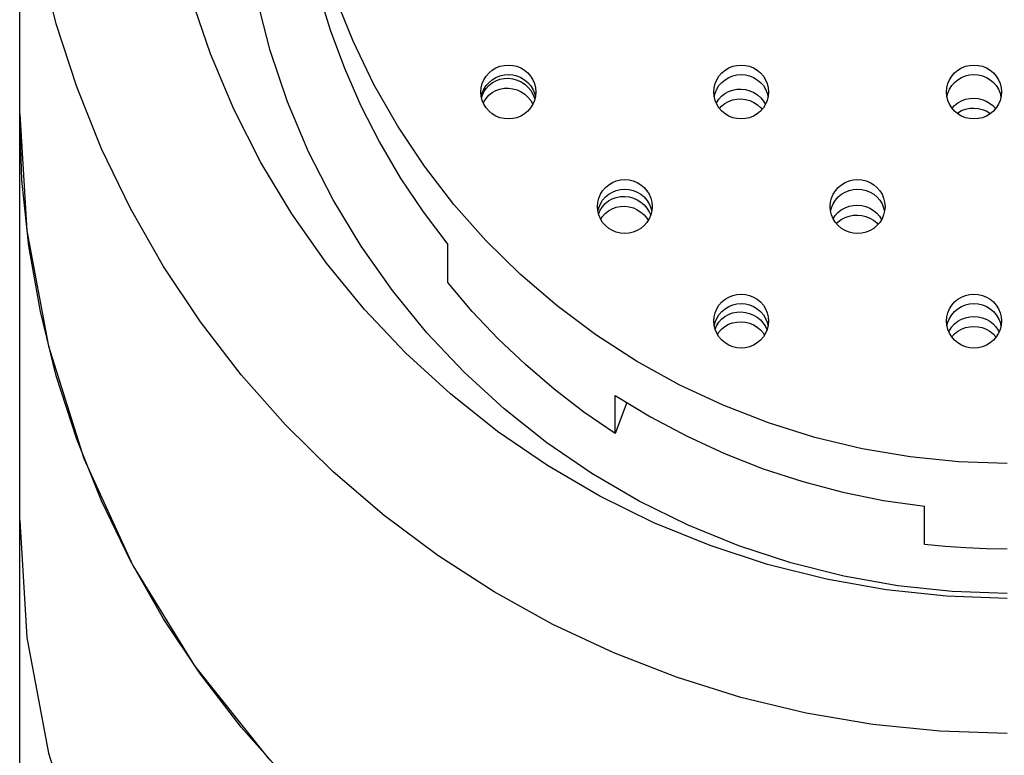
# Model space of a CAD drawing. Extents: x -617 to 58308, y -653 to 1155.
# Drawn here: x 1505 to 1514, y -199 to -192 of the extents above; entities that cross this region are included whole.
import ezdxf

# ---------------------------------------------------------------- set-up
doc = ezdxf.new("R2010")
doc.units = 0
doc.header["$LTSCALE"] = 5
doc.layers.get('0').update_dxf_attribs({"linetype": 'CONTINUOUS'})
doc.layers.add('02___PRT_ALL_AXES', color=7, linetype='CONTINUOUS')

msp = doc.modelspace()

# ---------------------------------------------------------------- linework, layer by layer
at = {"color": 2}
for p, q in [((1505.251, -349.0947), (1505.251, -193.0947)), ((1509.1529, -194.6347), (1509.1529, -194.2874)), ((1510.6783, -196.0113), (1510.6783, -195.664)), ((1510.7831, -195.7277), (1510.6783, -196.0113)), ((1513.4974, -197.0217), (1513.4974, -196.6744))]:
    msp.add_line(p, q, dxfattribs=at)
at = {"color": 2, "flags": 128}
for points in [[(1507.885, -191.6098), (1507.9722, -191.9724), (1508.0804, -192.3286), (1508.2099, -192.679), (1508.36, -193.0216), (1508.5301, -193.3551), (1508.7194, -193.678), (1508.9269, -193.9886), (1509.1529, -194.2874)], [(1505.2517, -193.0947), (1505.3166, -194.1631), (1505.5132, -195.2157), (1505.8358, -196.2377), (1506.2825, -197.2134), (1506.8441, -198.1296), (1507.5149, -198.9717), (1508.2828, -199.729), (1509.1388, -200.3885), (1510.0684, -200.9428), (1511.0598, -201.3814), (1512.0971, -201.7004), (1513.1584, -201.8917)], [(1510.6783, -196.0113), (1510.3935, -195.8158), (1510.1206, -195.6064), (1509.8593, -195.3828), (1509.6105, -195.146), (1509.3751, -194.8967), (1509.1529, -194.6347)], [(1510.6783, -195.664), (1511.0003, -195.8596), (1511.3325, -196.0361), (1511.6757, -196.1937), (1512.0278, -196.3316), (1512.3875, -196.4489), (1512.7533, -196.5454), (1513.123, -196.6205), (1513.4974, -196.6744)], [(1505.251, -196.8039), (1505.3166, -197.8723), (1505.5125, -198.925), (1505.8358, -199.9469), (1506.2818, -200.9229), (1506.8441, -201.8388), (1507.5144, -202.6813), (1508.2828, -203.4382), (1509.1384, -204.0982), (1510.0684, -204.6519), (1511.0595, -205.0912), (1512.0971, -205.4096), (1513.1661, -205.6026), (1514.251, -205.6672)], [(1514.251, -197.0649), (1514.0614, -197.0622), (1513.8727, -197.0541), (1513.6846, -197.0406), (1513.4974, -197.0217)]]:
    msp.add_lwpolyline(points, dxfattribs=at)
at = {"layer": '02___PRT_ALL_AXES', "color": 2}
for p, q in [((1505.251, -193.0947), (1505.251, -189.8822)), ((1509.955, -192.8964), (1509.9519, -192.9349)), ((1512.0763, -192.8964), (1512.0732, -192.9349)), ((1514.1977, -192.8964), (1514.1945, -192.9349)), ((1509.4619, -192.9504), (1509.4667, -192.9307)), ((1509.8834, -192.9428), (1509.9085, -192.9731)), ((1509.9085, -192.9731), (1509.9285, -193.0064)), ((1509.9431, -192.9519), (1509.9454, -192.9616)), ((1512.0291, -192.9794), (1512.0478, -193.0101)), ((1510.541, -193.9745), (1510.5611, -193.9427)), ((1510.9675, -193.9559), (1510.9877, -193.9881)), ((1510.9877, -193.9881), (1511.0018, -194.0208)), ((1511.0157, -193.9409), (1511.0125, -193.9794)), ((1513.137, -193.9409), (1513.1339, -193.9794)), ((1510.5457, -194.0571), (1510.5611, -194.0327)), ((1510.9675, -194.0459), (1510.9801, -194.066)), ((1512.664, -194.0521), (1512.6828, -194.0226)), ((1513.0866, -194.028), (1513.1065, -194.0579)), ((1512.0763, -194.9855), (1512.0732, -195.024)), ((1514.1977, -194.9855), (1514.1945, -195.024)), ((1511.5883, -195.0604), (1511.6017, -195.0285)), ((1511.6017, -195.0285), (1511.622, -194.9965)), ((1512.0263, -195.0031), (1512.0469, -195.0343)), ((1512.0469, -195.0343), (1512.0618, -195.067)), ((1514.1215, -195.0108), (1514.1473, -195.0382)), ((1511.6093, -195.1064), (1511.622, -195.0865)), ((1512.0263, -195.093), (1512.0394, -195.1128))]:
    msp.add_line(p, q, dxfattribs=at)
at = {"layer": '02___PRT_ALL_AXES', "color": 2, "flags": 128}
for points in [[(1514.251, -198.7455), (1513.6353, -198.7247), (1513.0255, -198.663), (1512.4199, -198.5601), (1511.8228, -198.4168), (1511.2371, -198.2337), (1510.6653, -198.0117), (1510.1104, -197.7517), (1509.5747, -197.4552), (1509.0609, -197.1232), (1508.5712, -196.7576), (1508.108, -196.3598), (1507.6734, -195.9319), (1507.2696, -195.4757), (1506.8982, -194.9935), (1506.5612, -194.4874), (1506.26, -193.9599), (1505.9961, -193.4133), (1505.7706, -192.8504), (1505.5848, -192.2735), (1505.4392, -191.6855), (1505.3349, -191.0891), (1505.2719, -190.4871), (1505.251, -189.8822)], [(1514.251, -197.5145), (1513.6967, -197.4949), (1513.148, -197.4368), (1512.6036, -197.34), (1512.0675, -197.2053), (1511.5426, -197.0332), (1511.0315, -196.8248), (1510.5368, -196.5808), (1510.061, -196.3029), (1509.6066, -195.9921), (1509.1758, -195.6503), (1508.7709, -195.279), (1508.3939, -194.8803), (1508.0468, -194.456), (1507.7312, -194.0085), (1507.449, -193.54), (1507.2013, -193.0528), (1506.9897, -192.5494), (1506.8149, -192.0325), (1506.6781, -191.5046), (1506.5798, -190.9684), (1506.5208, -190.4267), (1506.501, -189.8822)], [(1514.251, -196.2835), (1513.8063, -196.2684), (1513.3659, -196.2239), (1512.9285, -196.1495), (1512.4973, -196.0461), (1512.0743, -195.9138), (1511.6613, -195.7535), (1511.2606, -195.5658), (1510.8737, -195.3516), (1510.5026, -195.1118), (1510.1489, -194.8478), (1509.8144, -194.5605), (1509.5005, -194.2514), (1509.2089, -193.922), (1508.9406, -193.5737), (1508.6973, -193.2082), (1508.4797, -192.8272), (1508.2891, -192.4325), (1508.1263, -192.0259), (1507.992, -191.6093), (1507.8869, -191.1846), (1507.8115, -190.7539), (1507.7661, -190.3191), (1507.751, -189.8822)], [(1514.251, -197.4705), (1513.7503, -197.4528), (1513.2547, -197.4003), (1512.763, -197.3129), (1512.2788, -197.1912), (1511.8047, -197.0358), (1511.343, -196.8475), (1510.8962, -196.6272), (1510.4665, -196.3761), (1510.056, -196.0954), (1509.6669, -195.7867), (1509.3013, -195.4513), (1508.9607, -195.0912), (1508.6472, -194.708), (1508.3622, -194.3038), (1508.1073, -193.8806), (1507.8835, -193.4406), (1507.6924, -192.9859), (1507.5345, -192.519), (1507.411, -192.0422), (1507.3222, -191.5579), (1507.2689, -191.0686), (1507.251, -190.5768)], [(1509.455, -192.8964), (1509.4581, -192.8579), (1509.4672, -192.8203), (1509.4823, -192.7846), (1509.5028, -192.7517), (1509.5283, -192.7223), (1509.5581, -192.6972), (1509.5915, -192.6771), (1509.6278, -192.6622), (1509.6654, -192.6534), (1509.705, -192.6502)], [(1509.705, -192.6502), (1509.7446, -192.6534), (1509.7823, -192.6622), (1509.8185, -192.6771), (1509.852, -192.6972), (1509.8817, -192.7223), (1509.9073, -192.7517), (1509.9277, -192.7846), (1509.9428, -192.8203), (1509.9519, -192.8579), (1509.955, -192.8964)], [(1511.5763, -192.8964), (1511.5795, -192.8579), (1511.5886, -192.8203), (1511.6036, -192.7846), (1511.6241, -192.7517), (1511.6496, -192.7223), (1511.6794, -192.6972), (1511.7129, -192.6771), (1511.7491, -192.6622), (1511.7868, -192.6534), (1511.8263, -192.6502)], [(1511.8263, -192.6502), (1511.8659, -192.6534), (1511.9036, -192.6622), (1511.9398, -192.6771), (1511.9733, -192.6972), (1512.0031, -192.7223), (1512.0286, -192.7517), (1512.049, -192.7846), (1512.0641, -192.8203), (1512.0732, -192.8579), (1512.0763, -192.8964)], [(1513.6977, -192.8964), (1513.7008, -192.8579), (1513.7099, -192.8203), (1513.725, -192.7846), (1513.7454, -192.7517), (1513.7709, -192.7223), (1513.8007, -192.6972), (1513.8342, -192.6771), (1513.8704, -192.6622), (1513.9081, -192.6534), (1513.9477, -192.6502)], [(1513.9477, -192.6502), (1513.9872, -192.6534), (1514.0249, -192.6622), (1514.0611, -192.6771), (1514.0946, -192.6972), (1514.1244, -192.7223), (1514.1499, -192.7517), (1514.1704, -192.7846), (1514.1854, -192.8203), (1514.1945, -192.8579), (1514.1977, -192.8964)], [(1509.4593, -192.9398), (1509.4672, -192.9071), (1509.4823, -192.8715), (1509.5028, -192.8385), (1509.5283, -192.8092), (1509.5581, -192.784), (1509.5915, -192.7639), (1509.6278, -192.7491), (1509.6654, -192.7402), (1509.705, -192.737)], [(1509.705, -192.737), (1509.7446, -192.7402), (1509.7823, -192.7491), (1509.8185, -192.7639), (1509.852, -192.784), (1509.8817, -192.8092), (1509.9073, -192.8385), (1509.9277, -192.8715), (1509.9428, -192.9071), (1509.9507, -192.9398)], [(1511.5807, -192.9398), (1511.5886, -192.9071), (1511.6036, -192.8715), (1511.6241, -192.8385), (1511.6496, -192.8092), (1511.6794, -192.784), (1511.7129, -192.7639), (1511.7491, -192.7491), (1511.7868, -192.7402), (1511.8263, -192.737)], [(1511.8263, -192.737), (1511.8659, -192.7402), (1511.9036, -192.7491), (1511.9398, -192.7639), (1511.9733, -192.784), (1512.0031, -192.8092), (1512.0286, -192.8385), (1512.049, -192.8715), (1512.0641, -192.9071), (1512.072, -192.9398)], [(1513.702, -192.9398), (1513.7099, -192.9071), (1513.725, -192.8715), (1513.7454, -192.8385), (1513.7709, -192.8092), (1513.8007, -192.784), (1513.8342, -192.7639), (1513.8704, -192.7491), (1513.9081, -192.7402), (1513.9477, -192.737)], [(1513.9477, -192.737), (1513.9872, -192.7402), (1514.0249, -192.7491), (1514.0611, -192.7639), (1514.0946, -192.784), (1514.1244, -192.8092), (1514.1499, -192.8385), (1514.1704, -192.8715), (1514.1854, -192.9071), (1514.1933, -192.9398)], [(1509.4667, -192.9307), (1509.4812, -192.8963), (1509.5012, -192.8646), (1509.5263, -192.8364), (1509.556, -192.8124), (1509.5896, -192.7934), (1509.6263, -192.78), (1509.6651, -192.7725), (1509.705, -192.7713)], [(1509.705, -192.7713), (1509.7449, -192.7763), (1509.7836, -192.7873), (1509.8202, -192.8041), (1509.8538, -192.8262), (1509.8834, -192.8528), (1509.9085, -192.8832)], [(1509.4672, -192.9725), (1509.4581, -192.9349), (1509.455, -192.8964)], [(1509.5012, -192.9546), (1509.5263, -192.9264), (1509.556, -192.9024), (1509.5896, -192.8834), (1509.6263, -192.87), (1509.6651, -192.8625), (1509.705, -192.8613)], [(1509.705, -192.8613), (1509.7449, -192.8663), (1509.7836, -192.8773), (1509.8202, -192.8941), (1509.8538, -192.9162), (1509.8834, -192.9428)], [(1509.9085, -192.8832), (1509.9285, -192.9165), (1509.9431, -192.9519)], [(1511.5886, -192.9725), (1511.5795, -192.9349), (1511.5763, -192.8964)], [(1511.6221, -192.9631), (1511.6473, -192.9349), (1511.6771, -192.9109), (1511.7108, -192.8919), (1511.7476, -192.8784), (1511.7864, -192.8709), (1511.8263, -192.8696)], [(1511.8263, -192.8696), (1511.8661, -192.8745), (1511.9046, -192.8854), (1511.9411, -192.9019), (1511.9745, -192.9236), (1512.004, -192.9497), (1512.0291, -192.9794)], [(1513.7099, -192.9725), (1513.7008, -192.9349), (1513.6977, -192.8964)], [(1509.705, -193.1426), (1509.6654, -193.1394), (1509.6278, -193.1305), (1509.5915, -193.1157), (1509.5581, -193.0956), (1509.5283, -193.0704), (1509.5028, -193.0411), (1509.4823, -193.0081), (1509.4672, -192.9725)], [(1509.4771, -192.9959), (1509.4812, -192.9863), (1509.5012, -192.9546)], [(1509.9519, -192.9349), (1509.9428, -192.9725), (1509.9277, -193.0081), (1509.9073, -193.0411), (1509.8817, -193.0704), (1509.852, -193.0956), (1509.8185, -193.1157), (1509.7823, -193.1305), (1509.7446, -193.1394), (1509.705, -193.1426)], [(1511.8263, -193.1426), (1511.7868, -193.1394), (1511.7491, -193.1305), (1511.7129, -193.1157), (1511.6794, -193.0956), (1511.6496, -193.0704), (1511.6241, -193.0411), (1511.6036, -193.0081), (1511.5886, -192.9725)], [(1511.6001, -192.9997), (1511.6021, -192.9949), (1511.6221, -192.9631)], [(1511.6284, -193.0461), (1511.6473, -193.0249), (1511.6771, -193.0009), (1511.7108, -192.9819), (1511.7476, -192.9684), (1511.7864, -192.9609), (1511.8263, -192.9596)], [(1512.0732, -192.9349), (1512.0641, -192.9725), (1512.049, -193.0081), (1512.0286, -193.0411), (1512.0031, -193.0704), (1511.9733, -193.0956), (1511.9398, -193.1157), (1511.9036, -193.1305), (1511.8659, -193.1394), (1511.8263, -193.1426)], [(1511.8263, -192.9596), (1511.8661, -192.9645), (1511.9046, -192.9754), (1511.9411, -192.9919), (1511.9745, -193.0136), (1512.004, -193.0396), (1512.0167, -193.0547)], [(1513.9477, -193.1426), (1513.9081, -193.1394), (1513.8704, -193.1305), (1513.8342, -193.1157), (1513.8007, -193.0956), (1513.7709, -193.0704), (1513.7454, -193.0411), (1513.725, -193.0081), (1513.7099, -192.9725)], [(1513.7476, -193.0437), (1513.7706, -193.0187), (1513.8009, -192.995), (1513.8348, -192.9763), (1513.8713, -192.963), (1513.9092, -192.9553), (1513.9477, -192.9533)], [(1514.1945, -192.9349), (1514.1854, -192.9725), (1514.1704, -193.0081), (1514.1499, -193.0411), (1514.1244, -193.0704), (1514.0946, -193.0956), (1514.0611, -193.1157), (1514.0249, -193.1305), (1513.9872, -193.1394), (1513.9477, -193.1426)], [(1513.9477, -192.9533), (1513.9855, -192.9567), (1514.0225, -192.9654), (1514.0577, -192.9791), (1514.0904, -192.9975), (1514.12, -193.0205), (1514.145, -193.0467)], [(1514.251, -201.958), (1513.6353, -201.9372), (1513.0255, -201.8754), (1512.4199, -201.7725), (1511.8228, -201.6293), (1511.2371, -201.4462), (1510.6653, -201.2242), (1510.1104, -200.9642), (1509.5747, -200.6677), (1509.0609, -200.3357), (1508.5712, -199.9701), (1508.108, -199.5723), (1507.6734, -199.1444), (1507.2696, -198.6882), (1506.8982, -198.206), (1506.5612, -197.6999), (1506.26, -197.1724), (1505.9961, -196.6258), (1505.7706, -196.0629), (1505.5848, -195.486), (1505.4392, -194.898), (1505.3349, -194.3016), (1505.2719, -193.6996), (1505.251, -193.0947)], [(1513.7943, -193.0902), (1513.8009, -193.085), (1513.8348, -193.0663), (1513.8713, -193.053), (1513.9092, -193.0453), (1513.9477, -193.0433)], [(1513.9477, -193.0433), (1513.9855, -193.0467), (1514.0225, -193.0554), (1514.0577, -193.0691), (1514.0904, -193.0875), (1514.0976, -193.0931)], [(1510.5157, -193.9409), (1510.5188, -193.9024), (1510.5279, -193.8649), (1510.543, -193.8292), (1510.5634, -193.7962), (1510.5889, -193.7669), (1510.6187, -193.7418), (1510.6522, -193.7216), (1510.6884, -193.7068), (1510.7261, -193.6979), (1510.7657, -193.6947)], [(1510.7657, -193.6947), (1510.8052, -193.6979), (1510.8429, -193.7068), (1510.8791, -193.7216), (1510.9126, -193.7418), (1510.9424, -193.7669), (1510.9679, -193.7962), (1510.9884, -193.8292), (1511.0034, -193.8649), (1511.0125, -193.9024), (1511.0157, -193.9409)], [(1512.637, -193.9409), (1512.6401, -193.9024), (1512.6492, -193.8649), (1512.6643, -193.8292), (1512.6847, -193.7962), (1512.7103, -193.7669), (1512.74, -193.7418), (1512.7735, -193.7216), (1512.8097, -193.7068), (1512.8474, -193.6979), (1512.887, -193.6947)], [(1512.887, -193.6947), (1512.9266, -193.6979), (1512.9642, -193.7068), (1513.0005, -193.7216), (1513.0339, -193.7418), (1513.0637, -193.7669), (1513.0892, -193.7962), (1513.1097, -193.8292), (1513.1248, -193.8649), (1513.1339, -193.9024), (1513.137, -193.9409)], [(1510.52, -193.9844), (1510.5279, -193.9517), (1510.543, -193.916), (1510.5634, -193.8831), (1510.5889, -193.8537), (1510.6187, -193.8286), (1510.6522, -193.8084), (1510.6884, -193.7936), (1510.7261, -193.7847), (1510.7657, -193.7816)], [(1510.7657, -193.7816), (1510.8052, -193.7847), (1510.8429, -193.7936), (1510.8791, -193.8084), (1510.9126, -193.8286), (1510.9424, -193.8537), (1510.9679, -193.8831), (1510.9884, -193.916), (1511.0034, -193.9517), (1511.0113, -193.9844)], [(1512.6413, -193.9844), (1512.6492, -193.9517), (1512.6643, -193.916), (1512.6847, -193.8831), (1512.7103, -193.8537), (1512.74, -193.8286), (1512.7735, -193.8084), (1512.8097, -193.7936), (1512.8474, -193.7847), (1512.887, -193.7816)], [(1512.887, -193.7816), (1512.9266, -193.7847), (1512.9642, -193.7936), (1513.0005, -193.8084), (1513.0339, -193.8286), (1513.0637, -193.8537), (1513.0892, -193.8831), (1513.1097, -193.916), (1513.1248, -193.9517), (1513.1327, -193.9844)], [(1510.5611, -193.9427), (1510.5864, -193.9143), (1510.6163, -193.8903), (1510.6501, -193.8712), (1510.687, -193.8578), (1510.7258, -193.8502), (1510.7657, -193.8489)], [(1510.7657, -193.8489), (1510.8051, -193.8536), (1510.8435, -193.8641), (1510.8797, -193.8802), (1510.913, -193.9013), (1510.9424, -193.9267), (1510.9675, -193.9559)], [(1510.5279, -194.017), (1510.5188, -193.9794), (1510.5157, -193.9409)], [(1510.5263, -194.0104), (1510.5267, -194.009), (1510.541, -193.9745)], [(1510.5611, -194.0327), (1510.5864, -194.0043), (1510.6163, -193.9803), (1510.6501, -193.9612), (1510.687, -193.9478), (1510.7258, -193.9402), (1510.7657, -193.9389)], [(1510.7657, -193.9389), (1510.8051, -193.9436), (1510.8435, -193.9541), (1510.8797, -193.9702), (1510.913, -193.9913), (1510.9424, -194.0167), (1510.9675, -194.0459)], [(1511.0125, -193.9794), (1511.0034, -194.017), (1510.9884, -194.0527), (1510.9679, -194.0857), (1510.9424, -194.115), (1510.9126, -194.1401), (1510.8791, -194.1603), (1510.8429, -194.1751), (1510.8052, -194.184), (1510.7657, -194.1871)], [(1512.6492, -194.017), (1512.6401, -193.9794), (1512.637, -193.9409)], [(1512.6828, -194.0226), (1512.7085, -193.9942), (1512.7387, -193.9703), (1512.7726, -193.9513), (1512.8094, -193.9379), (1512.8478, -193.9302), (1512.887, -193.9285)], [(1512.887, -193.9285), (1512.9256, -193.9324), (1512.9632, -193.9419), (1512.9989, -193.9567), (1513.0318, -193.9762), (1513.0612, -194.0002), (1513.0866, -194.028)], [(1513.1339, -193.9794), (1513.1248, -194.017), (1513.1097, -194.0527), (1513.0892, -194.0857), (1513.0637, -194.115), (1513.0339, -194.1401), (1513.0005, -194.1603), (1512.9642, -194.1751), (1512.9266, -194.184), (1512.887, -194.1871)], [(1510.7657, -194.1871), (1510.7261, -194.184), (1510.6884, -194.1751), (1510.6522, -194.1603), (1510.6187, -194.1401), (1510.5889, -194.115), (1510.5634, -194.0857), (1510.543, -194.0527), (1510.5279, -194.017)], [(1512.887, -194.1871), (1512.8474, -194.184), (1512.8097, -194.1751), (1512.7735, -194.1603), (1512.74, -194.1401), (1512.7103, -194.115), (1512.6847, -194.0857), (1512.6643, -194.0527), (1512.6492, -194.017)], [(1512.6957, -194.0983), (1512.7085, -194.0842), (1512.7387, -194.0603), (1512.7726, -194.0413), (1512.8094, -194.0279), (1512.8478, -194.0202), (1512.887, -194.0185)], [(1512.887, -194.0185), (1512.9256, -194.0224), (1512.9632, -194.0319), (1512.9989, -194.0467), (1513.0318, -194.0662), (1513.0612, -194.0902), (1513.0736, -194.1037)], [(1511.5763, -194.9855), (1511.5795, -194.947), (1511.5886, -194.9094), (1511.6036, -194.8737), (1511.6241, -194.8408), (1511.6496, -194.8114), (1511.6794, -194.7863), (1511.7129, -194.7662), (1511.7491, -194.7513), (1511.7868, -194.7424), (1511.8263, -194.7393)], [(1511.8263, -194.7393), (1511.8659, -194.7424), (1511.9036, -194.7513), (1511.9398, -194.7662), (1511.9733, -194.7863), (1512.0031, -194.8114), (1512.0286, -194.8408), (1512.049, -194.8737), (1512.0641, -194.9094), (1512.0732, -194.947), (1512.0763, -194.9855)], [(1513.6977, -194.9855), (1513.7008, -194.947), (1513.7099, -194.9094), (1513.725, -194.8737), (1513.7454, -194.8408), (1513.7709, -194.8114), (1513.8007, -194.7863), (1513.8342, -194.7662), (1513.8704, -194.7513), (1513.9081, -194.7424), (1513.9477, -194.7393)], [(1513.9477, -194.7393), (1513.9872, -194.7424), (1514.0249, -194.7513), (1514.0611, -194.7662), (1514.0946, -194.7863), (1514.1244, -194.8114), (1514.1499, -194.8408), (1514.1704, -194.8737), (1514.1854, -194.9094), (1514.1945, -194.947), (1514.1977, -194.9855)], [(1511.5807, -195.0289), (1511.5886, -194.9962), (1511.6036, -194.9606), (1511.6241, -194.9276), (1511.6496, -194.8983), (1511.6794, -194.8731), (1511.7129, -194.853), (1511.7491, -194.8382), (1511.7868, -194.8293), (1511.8263, -194.8261)], [(1511.8263, -194.8261), (1511.8659, -194.8293), (1511.9036, -194.8382), (1511.9398, -194.853), (1511.9733, -194.8731), (1512.0031, -194.8983), (1512.0286, -194.9276), (1512.049, -194.9606), (1512.0641, -194.9962), (1512.072, -195.0289)], [(1513.702, -195.0289), (1513.7099, -194.9962), (1513.725, -194.9606), (1513.7454, -194.9276), (1513.7709, -194.8983), (1513.8007, -194.8731), (1513.8342, -194.853), (1513.8704, -194.8382), (1513.9081, -194.8293), (1513.9477, -194.8261)], [(1513.9477, -194.8261), (1513.9872, -194.8293), (1514.0249, -194.8382), (1514.0611, -194.853), (1514.0946, -194.8731), (1514.1244, -194.8983), (1514.1499, -194.9276), (1514.1704, -194.9606), (1514.1854, -194.9962), (1514.1933, -195.0289)], [(1511.5886, -195.0616), (1511.5795, -195.024), (1511.5763, -194.9855)], [(1511.622, -194.9965), (1511.6476, -194.9681), (1511.6777, -194.9441), (1511.7117, -194.9251), (1511.7485, -194.9117), (1511.787, -194.904), (1511.8263, -194.9023)], [(1511.8263, -194.9023), (1511.8651, -194.9064), (1511.9028, -194.916), (1511.9386, -194.931), (1511.9716, -194.9508), (1512.001, -194.975), (1512.0263, -195.0031)], [(1513.7099, -195.0616), (1513.7008, -195.024), (1513.6977, -194.9855)], [(1513.7459, -195.0389), (1513.7718, -195.0109), (1513.802, -194.9872), (1513.8356, -194.9684), (1513.8717, -194.9549), (1513.9093, -194.9468), (1513.9477, -194.9442)], [(1513.9477, -194.9442), (1513.9858, -194.9471), (1514.0231, -194.9555), (1514.0586, -194.969), (1514.0917, -194.9876), (1514.1215, -195.0108)], [(1511.8263, -195.2317), (1511.7868, -195.2285), (1511.7491, -195.2196), (1511.7129, -195.2048), (1511.6794, -195.1847), (1511.6496, -195.1595), (1511.6241, -195.1302), (1511.6036, -195.0972), (1511.5886, -195.0616)], [(1511.622, -195.0865), (1511.6476, -195.0581), (1511.6777, -195.0341), (1511.7117, -195.0151), (1511.7485, -195.0017), (1511.787, -194.994), (1511.8263, -194.9923)], [(1511.8263, -194.9923), (1511.8651, -194.9964), (1511.9028, -195.006), (1511.9386, -195.021), (1511.9716, -195.0408), (1512.001, -195.065), (1512.0263, -195.093)], [(1512.0732, -195.024), (1512.0641, -195.0616), (1512.049, -195.0972), (1512.0286, -195.1302), (1512.0031, -195.1595), (1511.9733, -195.1847), (1511.9398, -195.2048), (1511.9036, -195.2196), (1511.8659, -195.2285), (1511.8263, -195.2317)], [(1513.9477, -195.2317), (1513.9081, -195.2285), (1513.8704, -195.2196), (1513.8342, -195.2048), (1513.8007, -195.1847), (1513.7709, -195.1595), (1513.7454, -195.1302), (1513.725, -195.0972), (1513.7099, -195.0616)], [(1513.7192, -195.0836), (1513.7249, -195.0707), (1513.7459, -195.0389)], [(1513.7452, -195.1299), (1513.7459, -195.1289), (1513.7718, -195.1009), (1513.802, -195.0772), (1513.8356, -195.0584), (1513.8717, -195.0449), (1513.9093, -195.0368), (1513.9477, -195.0342)], [(1514.1945, -195.024), (1514.1854, -195.0616), (1514.1704, -195.0972), (1514.1499, -195.1302), (1514.1244, -195.1595), (1514.0946, -195.1847), (1514.0611, -195.2048), (1514.0249, -195.2196), (1513.9872, -195.2285), (1513.9477, -195.2317)], [(1513.9477, -195.0342), (1513.9858, -195.0371), (1514.0231, -195.0455), (1514.0586, -195.059), (1514.0917, -195.0776), (1514.1215, -195.1008), (1514.1473, -195.1282), (1514.1492, -195.131)], [(1514.1473, -195.0382), (1514.1684, -195.0693), (1514.1756, -195.0848)]]:
    msp.add_lwpolyline(points, dxfattribs=at)

doc.saveas('drawing.dxf')
